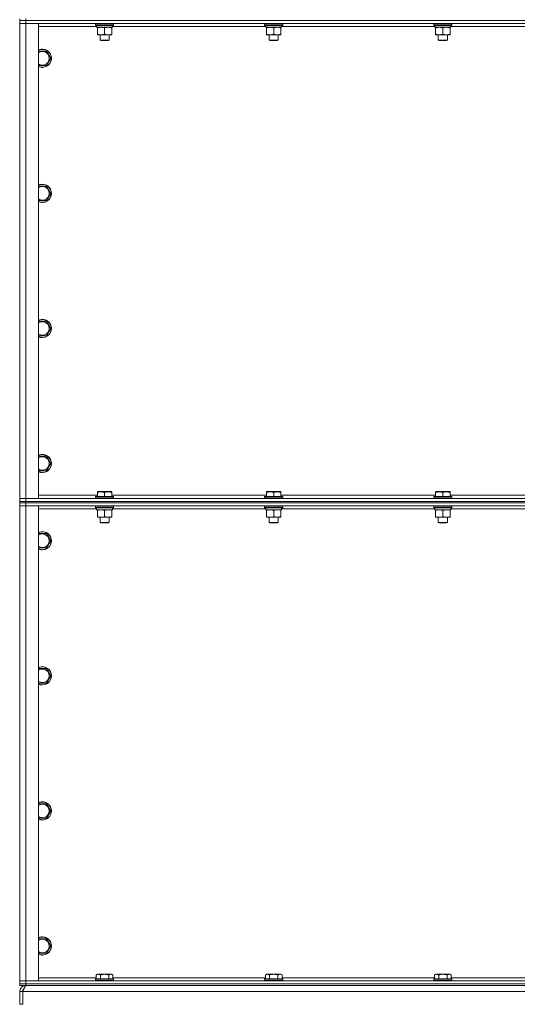
# Model space of a CAD drawing. Units: millimetres. Extents: x 0 to 21846, y -7 to 14850.
# Drawn here: x 16522 to 17178, y 9957 to 11257 of the extents above; entities that cross this region are included whole.
import ezdxf

# ---------------------------------------------------------------- set-up
doc = ezdxf.new("R2010")
doc.units = ezdxf.units.MM
doc.linetypes.add('K5LT_THIN', pattern=[0])
doc.layers.add('R', color=1, linetype='Continuous', true_color=0xff0000)
doc.layers.add('WELDING', color=7, linetype='Continuous', true_color=0xffffff)

msp = doc.modelspace()

# ---------------------------------------------------------------- linework, layer by layer
at = {"layer": 'R', "color": 7, "linetype": 'K5LT_THIN', "lineweight": 18}
for p, q in [((16521.6, 11258.3), (16521.6, 11256.3)), ((16529.6, 11258.3), (16529.6, 11256.3)), ((16529.6, 11256.3), (16521.6, 11256.3)), ((16521.6, 11256.3), (16529.6, 11256.3)), ((16521.6, 11256.3), (16521.6, 11252.3)), ((16521.6, 10625.3), (16521.6, 11252.3)), ((16521.6, 11252.3), (16529.6, 11252.3)), ((16529.6, 11252.3), (16521.6, 11252.3)), ((17853.6, 11256.3), (16529.6, 11256.3)), ((17853.6, 11256.3), (16529.6, 11256.3)), ((16529.6, 11256.3), (16529.6, 11252.3)), ((16529.6, 11252.3), (16529.6, 10625.3)), ((16529.6, 11252.3), (16546.6, 11252.3)), ((17853.6, 11252.3), (16529.6, 11252.3)), ((16546.6, 11252.3), (16546.6, 10625.3)), ((16623.1, 11248.3), (16546.6, 11248.3)), ((16621.6, 11252), (16621.8, 11252.3)), ((16621.6, 11252), (16621.6, 11250.1)), ((16645.6, 11252), (16621.6, 11252)), ((16645.6, 11250.1), (16621.6, 11250.1)), ((16621.6, 11250.1), (16621.8, 11249.8)), ((16645.5, 11249.8), (16621.8, 11249.8)), ((16623.1, 11249.8), (16623.1, 11247.3)), ((16644.1, 11247.3), (16623.1, 11247.3)), ((16624.1, 11246.4), (16624.1, 11247.3)), ((16624.1, 11246.4), (16624.1, 11238.1)), ((16633.6, 11246.4), (16633.6, 11238.1)), ((16643.1, 11247.3), (16643.1, 11246.4)), ((16643.1, 11246.4), (16643.1, 11238.1)), ((16644, 11248.7), (16644.1, 11249.8)), ((16846.3, 11248.3), (16644, 11248.3)), ((16645.6, 11252), (16645.5, 11252.3)), ((16645.6, 11250.1), (16645.5, 11249.8)), ((16645.6, 11252), (16645.6, 11250.1)), ((16844.8, 11252), (16845, 11252.3)), ((16844.8, 11252), (16844.8, 11250.1)), ((16868.8, 11252), (16844.8, 11252)), ((16868.8, 11250.1), (16844.8, 11250.1)), ((16844.8, 11250.1), (16845, 11249.8)), ((16868.7, 11249.8), (16845, 11249.8)), ((16846.3, 11249.8), (16846.3, 11247.3)), ((16867.3, 11247.3), (16846.3, 11247.3)), ((16847.3, 11246.4), (16847.3, 11247.3)), ((16847.3, 11246.4), (16847.3, 11238.1)), ((16856.8, 11246.4), (16856.8, 11238.1)), ((16866.3, 11247.3), (16866.3, 11246.4)), ((16866.3, 11246.4), (16866.3, 11238.1)), ((16867.2, 11248.7), (16867.3, 11249.8)), ((17069.5, 11248.3), (16867.2, 11248.3)), ((16868.8, 11252), (16868.7, 11252.3)), ((16868.8, 11250.1), (16868.7, 11249.8)), ((16868.8, 11252), (16868.8, 11250.1)), ((17068, 11252), (17068.2, 11252.3)), ((17068, 11252), (17068, 11250.1)), ((17092, 11252), (17068, 11252)), ((17092, 11250.1), (17068, 11250.1)), ((17068, 11250.1), (17068.2, 11249.8)), ((17091.9, 11249.8), (17068.2, 11249.8)), ((17069.5, 11249.8), (17069.5, 11247.3)), ((17090.5, 11247.3), (17069.5, 11247.3)), ((17070.5, 11246.4), (17070.5, 11247.3)), ((17070.5, 11246.4), (17070.5, 11238.1)), ((17080, 11246.4), (17080, 11238.1)), ((17089.5, 11247.3), (17089.5, 11246.4)), ((17089.5, 11246.4), (17089.5, 11238.1)), ((17090.4, 11248.7), (17090.5, 11249.8)), ((17292.7, 11248.3), (17090.4, 11248.3)), ((17092, 11252), (17091.9, 11252.3)), ((17092, 11250.1), (17091.9, 11249.8)), ((17092, 11252), (17092, 11250.1)), ((16624.1, 11237.3), (16624.1, 11238.1)), ((16638.4, 11237.3), (16624.1, 11237.3)), ((16627.6, 11237.3), (16627.6, 11230.4)), ((16643.1, 11237.3), (16638.4, 11237.3)), ((16639.6, 11237.3), (16639.6, 11230.4)), ((16643.1, 11238.1), (16643.1, 11237.3)), ((16847.3, 11237.3), (16847.3, 11238.1)), ((16861.6, 11237.3), (16847.3, 11237.3)), ((16850.8, 11237.3), (16850.8, 11230.4)), ((16866.3, 11237.3), (16861.6, 11237.3)), ((16862.8, 11237.3), (16862.8, 11230.4)), ((16866.3, 11238.1), (16866.3, 11237.3)), ((17070.5, 11237.3), (17070.5, 11238.1)), ((17084.8, 11237.3), (17070.5, 11237.3)), ((17074, 11237.3), (17074, 11230.4)), ((17089.5, 11237.3), (17084.8, 11237.3)), ((17086, 11237.3), (17086, 11230.4)), ((17089.5, 11238.1), (17089.5, 11237.3)), ((16639.6, 11230.4), (16627.6, 11230.4)), ((16627.6, 11230.4), (16628.6, 11229.8)), ((16638.6, 11229.8), (16628.6, 11229.8)), ((16639.6, 11230.4), (16638.6, 11229.8)), ((16862.8, 11230.4), (16850.8, 11230.4)), ((16850.8, 11230.4), (16851.8, 11229.8)), ((16861.8, 11229.8), (16851.8, 11229.8)), ((16862.8, 11230.4), (16861.8, 11229.8)), ((17086, 11230.4), (17074, 11230.4)), ((17074, 11230.4), (17075, 11229.8)), ((17085, 11229.8), (17075, 11229.8)), ((17086, 11230.4), (17085, 11229.8)), ((16546.6, 11215.8), (16557.1, 11215.8)), ((16557.1, 11215.8), (16562.6, 11206.3)), ((16562.6, 11206.3), (16557.1, 11196.8)), ((16551.6, 11196.8), (16546.6, 11196.8)), ((16557.1, 11196.8), (16551.6, 11196.8)), ((16546.6, 11037.5), (16557.1, 11037.5)), ((16557.1, 11037.5), (16562.6, 11028)), ((16562.6, 11028), (16557.1, 11018.5)), ((16551.6, 11018.5), (16546.6, 11018.5)), ((16557.1, 11018.5), (16551.6, 11018.5)), ((16546.6, 10859.1), (16557.1, 10859.1)), ((16557.1, 10859.1), (16562.6, 10849.6)), ((16562.6, 10849.6), (16557.1, 10840.1)), ((16551.6, 10840.1), (16546.6, 10840.1)), ((16557.1, 10840.1), (16551.6, 10840.1)), ((16546.6, 10680.8), (16557.1, 10680.8)), ((16557.1, 10680.8), (16562.6, 10671.3)), ((16551.6, 10661.8), (16546.6, 10661.8)), ((16557.1, 10661.8), (16551.6, 10661.8)), ((16562.6, 10671.3), (16557.1, 10661.8)), ((16624.1, 10634), (16624.7, 10634.3)), ((16642.6, 10634.3), (16624.7, 10634.3)), ((16643.1, 10634), (16642.6, 10634.3)), ((16847.3, 10634), (16847.9, 10634.3)), ((16865.8, 10634.3), (16847.9, 10634.3)), ((16866.3, 10634), (16865.8, 10634.3)), ((17070.5, 10634), (17071.1, 10634.3)), ((17089, 10634.3), (17071.1, 10634.3)), ((17089.5, 10634), (17089, 10634.3)), ((16529.6, 10625.3), (16521.6, 10625.3)), ((16521.6, 10625.3), (16529.6, 10625.3)), ((16521.6, 10621.3), (16521.6, 10625.3)), ((16521.6, 10621.3), (16521.6, 10619.3)), ((16521.6, 10621.3), (16529.6, 10621.3)), ((16529.6, 10621.3), (16521.6, 10621.3)), ((16546.6, 10625.3), (16529.6, 10625.3)), ((16529.6, 10625.3), (17853.6, 10625.3)), ((16529.6, 10621.3), (16529.6, 10625.3)), ((17853.6, 10621.3), (16529.6, 10621.3)), ((16529.6, 10621.3), (16529.6, 10619.3)), ((16529.6, 10621.3), (17853.6, 10621.3)), ((16546.6, 10629.3), (16624.1, 10629.3)), ((16621.6, 10627.5), (16621.8, 10627.8)), ((16621.6, 10627.5), (16621.6, 10625.6)), ((16645.6, 10627.5), (16621.6, 10627.5)), ((16645.6, 10625.6), (16621.6, 10625.6)), ((16621.6, 10625.6), (16621.8, 10625.3)), ((16645.5, 10627.8), (16621.8, 10627.8)), ((16624.1, 10633.1), (16624.1, 10634)), ((16624.1, 10633.1), (16624.1, 10627.8)), ((16633.6, 10633.1), (16633.6, 10627.8)), ((16643.1, 10634), (16643.1, 10633.1)), ((16643.1, 10633.1), (16643.1, 10627.8)), ((16643.1, 10629.3), (16847.3, 10629.3)), ((16645.6, 10627.5), (16645.5, 10627.8)), ((16645.6, 10625.6), (16645.5, 10625.3)), ((16645.6, 10627.5), (16645.6, 10625.6)), ((16844.8, 10627.5), (16845, 10627.8)), ((16844.8, 10627.5), (16844.8, 10625.6)), ((16868.8, 10627.5), (16844.8, 10627.5)), ((16868.8, 10625.6), (16844.8, 10625.6)), ((16844.8, 10625.6), (16845, 10625.3)), ((16868.7, 10627.8), (16845, 10627.8)), ((16847.3, 10633.1), (16847.3, 10634)), ((16847.3, 10633.1), (16847.3, 10627.8)), ((16856.8, 10633.1), (16856.8, 10627.8)), ((16866.3, 10634), (16866.3, 10633.1)), ((16866.3, 10633.1), (16866.3, 10627.8)), ((16866.3, 10629.3), (17070.5, 10629.3)), ((16868.8, 10627.5), (16868.7, 10627.8)), ((16868.8, 10625.6), (16868.7, 10625.3)), ((16868.8, 10627.5), (16868.8, 10625.6)), ((17068, 10627.5), (17068.2, 10627.8)), ((17068, 10627.5), (17068, 10625.6)), ((17092, 10627.5), (17068, 10627.5)), ((17092, 10625.6), (17068, 10625.6)), ((17068, 10625.6), (17068.2, 10625.3)), ((17091.9, 10627.8), (17068.2, 10627.8)), ((17070.5, 10633.1), (17070.5, 10634)), ((17070.5, 10633.1), (17070.5, 10627.8)), ((17080, 10633.1), (17080, 10627.8)), ((17089.5, 10634), (17089.5, 10633.1)), ((17089.5, 10633.1), (17089.5, 10627.8)), ((17089.5, 10629.3), (17293.7, 10629.3)), ((17092, 10627.5), (17091.9, 10627.8)), ((17092, 10625.6), (17091.9, 10625.3)), ((17092, 10627.5), (17092, 10625.6)), ((16521.6, 10619.3), (16529.6, 10619.3)), ((16529.6, 10619.3), (16521.6, 10619.3)), ((16521.6, 10619.3), (16521.6, 10615.3)), ((16521.6, 10615.3), (16529.6, 10615.3)), ((16529.6, 10615.3), (16521.6, 10615.3)), ((16521.6, 9988.3), (16521.6, 10615.3)), ((17853.6, 10619.3), (16529.6, 10619.3)), ((16529.6, 10619.3), (16529.6, 10615.3)), ((17853.6, 10619.3), (16529.6, 10619.3)), ((16529.6, 10615.3), (16546.6, 10615.3)), ((17853.6, 10615.3), (16529.6, 10615.3)), ((16529.6, 10615.3), (16529.6, 9988.3)), ((16546.6, 10615.3), (16546.6, 9988.3)), ((16623.1, 10611.3), (16546.6, 10611.3)), ((16621.6, 10615), (16621.8, 10615.3)), ((16621.6, 10615), (16621.6, 10613.1)), ((16645.6, 10615), (16621.6, 10615)), ((16645.6, 10613.1), (16621.6, 10613.1)), ((16621.6, 10613.1), (16621.8, 10612.8)), ((16645.5, 10612.8), (16621.8, 10612.8)), ((16623.1, 10612.8), (16623.1, 10610.3)), ((16644.1, 10610.3), (16623.1, 10610.3)), ((16624.1, 10609.4), (16624.1, 10610.3)), ((16624.1, 10609.4), (16624.1, 10601.1)), ((16633.6, 10609.4), (16633.6, 10601.1)), ((16643.1, 10610.3), (16643.1, 10609.4)), ((16643.1, 10609.4), (16643.1, 10601.1)), ((16644, 10611.7), (16644.1, 10612.8)), ((16846.3, 10611.3), (16644, 10611.3)), ((16645.6, 10615), (16645.5, 10615.3)), ((16645.6, 10613.1), (16645.5, 10612.8)), ((16645.6, 10615), (16645.6, 10613.1)), ((16844.8, 10615), (16845, 10615.3)), ((16844.8, 10615), (16844.8, 10613.1)), ((16868.8, 10615), (16844.8, 10615)), ((16868.8, 10613.1), (16844.8, 10613.1)), ((16844.8, 10613.1), (16845, 10612.8)), ((16868.7, 10612.8), (16845, 10612.8)), ((16846.3, 10612.8), (16846.3, 10610.3)), ((16867.3, 10610.3), (16846.3, 10610.3)), ((16847.3, 10609.4), (16847.3, 10610.3)), ((16847.3, 10609.4), (16847.3, 10601.1)), ((16856.8, 10609.4), (16856.8, 10601.1)), ((16866.3, 10610.3), (16866.3, 10609.4)), ((16866.3, 10609.4), (16866.3, 10601.1)), ((16867.2, 10611.7), (16867.3, 10612.8)), ((17069.5, 10611.3), (16867.2, 10611.3)), ((16868.8, 10615), (16868.7, 10615.3)), ((16868.8, 10613.1), (16868.7, 10612.8)), ((16868.8, 10615), (16868.8, 10613.1)), ((17068, 10615), (17068.2, 10615.3)), ((17068, 10615), (17068, 10613.1)), ((17092, 10615), (17068, 10615)), ((17092, 10613.1), (17068, 10613.1)), ((17068, 10613.1), (17068.2, 10612.8)), ((17091.9, 10612.8), (17068.2, 10612.8)), ((17069.5, 10612.8), (17069.5, 10610.3)), ((17090.5, 10610.3), (17069.5, 10610.3)), ((17070.5, 10609.4), (17070.5, 10610.3)), ((17070.5, 10609.4), (17070.5, 10601.1)), ((17080, 10609.4), (17080, 10601.1)), ((17089.5, 10610.3), (17089.5, 10609.4)), ((17089.5, 10609.4), (17089.5, 10601.1)), ((17090.4, 10611.7), (17090.5, 10612.8)), ((17292.7, 10611.3), (17090.4, 10611.3)), ((17092, 10615), (17091.9, 10615.3)), ((17092, 10613.1), (17091.9, 10612.8)), ((17092, 10615), (17092, 10613.1)), ((16624.1, 10600.3), (16624.1, 10601.1)), ((16638.4, 10600.3), (16624.1, 10600.3)), ((16627.6, 10600.3), (16627.6, 10593.4)), ((16643.1, 10600.3), (16638.4, 10600.3)), ((16639.6, 10600.3), (16639.6, 10593.4)), ((16643.1, 10601.1), (16643.1, 10600.3)), ((16847.3, 10600.3), (16847.3, 10601.1)), ((16861.6, 10600.3), (16847.3, 10600.3)), ((16850.8, 10600.3), (16850.8, 10593.4)), ((16866.3, 10600.3), (16861.6, 10600.3)), ((16862.8, 10600.3), (16862.8, 10593.4)), ((16866.3, 10601.1), (16866.3, 10600.3)), ((17070.5, 10600.3), (17070.5, 10601.1)), ((17084.8, 10600.3), (17070.5, 10600.3)), ((17074, 10600.3), (17074, 10593.4)), ((17089.5, 10600.3), (17084.8, 10600.3)), ((17086, 10600.3), (17086, 10593.4)), ((17089.5, 10601.1), (17089.5, 10600.3)), ((16639.6, 10593.4), (16627.6, 10593.4)), ((16627.6, 10593.4), (16628.6, 10592.8)), ((16638.6, 10592.8), (16628.6, 10592.8)), ((16639.6, 10593.4), (16638.6, 10592.8)), ((16862.8, 10593.4), (16850.8, 10593.4)), ((16850.8, 10593.4), (16851.8, 10592.8)), ((16861.8, 10592.8), (16851.8, 10592.8)), ((16862.8, 10593.4), (16861.8, 10592.8)), ((17086, 10593.4), (17074, 10593.4)), ((17074, 10593.4), (17075, 10592.8)), ((17085, 10592.8), (17075, 10592.8)), ((17086, 10593.4), (17085, 10592.8)), ((16546.6, 10578.8), (16557.1, 10578.8)), ((16557.1, 10578.8), (16562.6, 10569.3)), ((16562.6, 10569.3), (16557.1, 10559.8)), ((16551.6, 10559.8), (16546.6, 10559.8)), ((16557.1, 10559.8), (16551.6, 10559.8)), ((16546.6, 10400.5), (16557.1, 10400.5)), ((16557.1, 10400.5), (16562.6, 10391)), ((16562.6, 10391), (16557.1, 10381.5)), ((16551.6, 10381.5), (16546.6, 10381.5)), ((16557.1, 10381.5), (16551.6, 10381.5)), ((16546.6, 10222.1), (16557.1, 10222.1)), ((16557.1, 10222.1), (16562.6, 10212.6)), ((16562.6, 10212.6), (16557.1, 10203.1)), ((16551.6, 10203.1), (16546.6, 10203.1)), ((16557.1, 10203.1), (16551.6, 10203.1)), ((16546.6, 10043.8), (16557.1, 10043.8)), ((16557.1, 10043.8), (16562.6, 10034.3)), ((16551.6, 10024.8), (16546.6, 10024.8)), ((16557.1, 10024.8), (16551.6, 10024.8)), ((16562.6, 10034.3), (16557.1, 10024.8)), ((16622.7, 9996.1), (16624.7, 9997.3)), ((16633.6, 9997.3), (16624.7, 9997.3)), ((16642.6, 9997.3), (16633.6, 9997.3)), ((16644.6, 9996.1), (16642.6, 9997.3)), ((16845.9, 9996.1), (16847.9, 9997.3)), ((16856.8, 9997.3), (16847.9, 9997.3)), ((16865.8, 9997.3), (16856.8, 9997.3)), ((16867.8, 9996.1), (16865.8, 9997.3)), ((17069.1, 9996.1), (17071.1, 9997.3)), ((17080, 9997.3), (17071.1, 9997.3)), ((17089, 9997.3), (17080, 9997.3)), ((17091, 9996.1), (17089, 9997.3)), ((16529.6, 9988.3), (16521.6, 9988.3)), ((16521.6, 9988.3), (16529.6, 9988.3)), ((16521.6, 9984.3), (16521.6, 9988.3)), ((16521.6, 9984.3), (16521.6, 9982.3)), ((16521.6, 9984.3), (16529.6, 9984.3)), ((16529.6, 9984.3), (16521.6, 9984.3)), ((16546.6, 9988.3), (16529.6, 9988.3)), ((16529.6, 9988.3), (17853.6, 9988.3)), ((16529.6, 9984.3), (16529.6, 9988.3)), ((17853.6, 9984.3), (16529.6, 9984.3)), ((16529.6, 9984.3), (17853.6, 9984.3)), ((16529.6, 9984.3), (16529.6, 9982.3)), ((16546.6, 9992.3), (16622.7, 9992.3)), ((16621.6, 9990.5), (16621.8, 9990.8)), ((16621.6, 9990.5), (16621.6, 9988.6)), ((16633.6, 9990.5), (16621.6, 9990.5)), ((16621.6, 9988.6), (16621.8, 9988.3)), ((16633.6, 9988.6), (16621.6, 9988.6)), ((16633.6, 9990.8), (16621.8, 9990.8)), ((16622.7, 9996.1), (16622.7, 9990.8)), ((16628.1, 9996.1), (16628.1, 9990.8)), ((16645.5, 9990.8), (16633.6, 9990.8)), ((16645.6, 9990.5), (16633.6, 9990.5)), ((16645.6, 9988.6), (16633.6, 9988.6)), ((16639.1, 9996.1), (16639.1, 9990.8)), ((16644.6, 9996.1), (16644.6, 9990.8)), ((16644.6, 9992.3), (16845.9, 9992.3)), ((16645.6, 9990.5), (16645.5, 9990.8)), ((16645.6, 9988.6), (16645.5, 9988.3)), ((16645.6, 9990.5), (16645.6, 9988.6)), ((16844.8, 9990.5), (16845, 9990.8)), ((16844.8, 9990.5), (16844.8, 9988.6)), ((16856.8, 9990.5), (16844.8, 9990.5)), ((16844.8, 9988.6), (16845, 9988.3)), ((16856.8, 9988.6), (16844.8, 9988.6)), ((16856.8, 9990.8), (16845, 9990.8)), ((16845.9, 9996.1), (16845.9, 9990.8)), ((16851.3, 9996.1), (16851.3, 9990.8)), ((16868.7, 9990.8), (16856.8, 9990.8)), ((16868.8, 9990.5), (16856.8, 9990.5)), ((16868.8, 9988.6), (16856.8, 9988.6)), ((16862.3, 9996.1), (16862.3, 9990.8)), ((16867.8, 9996.1), (16867.8, 9990.8)), ((16867.8, 9992.3), (17069.1, 9992.3)), ((16868.8, 9990.5), (16868.7, 9990.8)), ((16868.8, 9988.6), (16868.7, 9988.3)), ((16868.8, 9990.5), (16868.8, 9988.6)), ((17068, 9990.5), (17068.2, 9990.8)), ((17068, 9990.5), (17068, 9988.6)), ((17080, 9990.5), (17068, 9990.5)), ((17068, 9988.6), (17068.2, 9988.3)), ((17080, 9988.6), (17068, 9988.6)), ((17080, 9990.8), (17068.2, 9990.8)), ((17069.1, 9996.1), (17069.1, 9990.8)), ((17074.5, 9996.1), (17074.5, 9990.8)), ((17091.9, 9990.8), (17080, 9990.8)), ((17092, 9990.5), (17080, 9990.5)), ((17092, 9988.6), (17080, 9988.6)), ((17085.5, 9996.1), (17085.5, 9990.8)), ((17091, 9996.1), (17091, 9990.8)), ((17091, 9992.3), (17292.3, 9992.3)), ((17092, 9990.5), (17091.9, 9990.8)), ((17092, 9988.6), (17091.9, 9988.3)), ((17092, 9990.5), (17092, 9988.6)), ((16529.6, 9982.3), (16521.6, 9982.3)), ((16521.6, 9957.3), (16521.6, 9974.3)), ((16521.6, 9974.3), (16525.6, 9974.3)), ((16525.6, 9957.3), (16525.6, 9974.3)), ((17857.6, 9974.3), (16525.7, 9974.3)), ((16525.7, 9957.3), (16525.7, 9974.3)), ((17853.6, 9982.3), (16529.6, 9982.3)), ((16529.6, 9981.6), (16529.6, 9982.3)), ((16521.6, 9957.3), (16525.6, 9957.3))]:
    msp.add_line(p, q, dxfattribs=at)
for centre, radius, start, end in [((16551.6, 11206.3), 12, 270, 114.6243), ((16551.6, 11206.3), 11.8, 270, 115.0095), ((16551.6, 11206.3), 8.97, 270, 123.8664), ((16551.6, 11206.3), 8.97, 236.1336, 270), ((16551.6, 11206.3), 11.8, 244.9905, 270), ((16551.6, 11206.3), 12, 245.3757, 270), ((16551.6, 11028), 12, 270, 114.6243), ((16551.6, 11028), 11.8, 270, 115.0095), ((16551.6, 11028), 8.97, 270, 123.8664), ((16551.6, 11028), 8.97, 236.1336, 270), ((16551.6, 11028), 11.8, 244.9905, 270), ((16551.6, 11028), 12, 245.3757, 270), ((16551.6, 10849.6), 12, 270, 114.6243), ((16551.6, 10849.6), 11.8, 270, 115.0095), ((16551.6, 10849.6), 8.97, 270, 123.8664), ((16551.6, 10849.6), 8.97, 236.1336, 270), ((16551.6, 10849.6), 11.8, 244.9905, 270), ((16551.6, 10849.6), 12, 245.3757, 270), ((16551.6, 10671.3), 12, 270, 114.6243), ((16551.6, 10671.3), 11.8, 270, 115.0095), ((16551.6, 10671.3), 8.97, 270, 123.8664), ((16551.6, 10671.3), 8.97, 236.1336, 270), ((16551.6, 10671.3), 11.8, 244.9905, 270), ((16551.6, 10671.3), 12, 245.3757, 270), ((16551.6, 10569.3), 12, 270, 114.6243), ((16551.6, 10569.3), 11.8, 270, 115.0095), ((16551.6, 10569.3), 8.97, 270, 123.8664), ((16551.6, 10569.3), 8.97, 236.1336, 270), ((16551.6, 10569.3), 11.8, 244.9905, 270), ((16551.6, 10569.3), 12, 245.3757, 270), ((16551.6, 10391), 12, 270, 114.6243), ((16551.6, 10391), 11.8, 270, 115.0095), ((16551.6, 10391), 8.97, 270, 123.8664), ((16551.6, 10391), 8.97, 236.1336, 270), ((16551.6, 10391), 11.8, 244.9905, 270), ((16551.6, 10391), 12, 245.3757, 270), ((16551.6, 10212.6), 12, 270, 114.6243), ((16551.6, 10212.6), 11.8, 270, 115.0095), ((16551.6, 10212.6), 8.97, 270, 123.8664), ((16551.6, 10212.6), 8.97, 236.1336, 270), ((16551.6, 10212.6), 11.8, 244.9905, 270), ((16551.6, 10212.6), 12, 245.3757, 270), ((16551.6, 10034.3), 12, 270, 114.6243), ((16551.6, 10034.3), 11.8, 270, 115.0095), ((16551.6, 10034.3), 8.97, 270, 123.8664), ((16551.6, 10034.3), 8.97, 236.1336, 270), ((16551.6, 10034.3), 11.8, 244.9905, 270), ((16551.6, 10034.3), 12, 245.3757, 270), ((16529.6, 9974.3), 8, 90, 180), ((16529.6, 9974.3), 4, 131.818, 180)]:
    msp.add_arc(centre, radius, start, end, dxfattribs=at)
for centre in [(16633.6, 11245.1), (16856.8, 11245.1), (17080, 11245.1), (16633.6, 10608.1), (16856.8, 10608.1), (17080, 10608.1)]:
    msp.add_ellipse(centre, major_axis=(0, -22.5), ratio=0.466308, start_param=1.667355, end_param=1.779747, dxfattribs=at)
at = {"layer": 'WELDING', "color": 7, "linetype": 'K5LT_THIN', "lineweight": 18}
for points, knots in [([(16628.9, 11247.3), (16628.7, 11247.3), (16628.2, 11247.3), (16627.6, 11247.2), (16627, 11247.1), (16626.2, 11247), (16625.2, 11246.8), (16624.5, 11246.6), (16624.1, 11246.4)], [0, 0, 0, 0, 1.192024, 2.404251, 3.60809, 4.765234, 6.955738, 9, 9, 9, 9]), ([(16633.6, 11246.4), (16633.1, 11246.6), (16632.4, 11246.8), (16631.4, 11247), (16630.7, 11247.2), (16630.1, 11247.2), (16629.5, 11247.3), (16629.1, 11247.3), (16628.9, 11247.3)], [0, 0, 0, 0, 2.905563, 4.375924, 5.511195, 6.679161, 7.850161, 9, 9, 9, 9]), ([(16638.4, 11247.3), (16638.1, 11247.3), (16637.5, 11247.3), (16636.7, 11247.2), (16635.8, 11247), (16634.7, 11246.8), (16634, 11246.6), (16633.6, 11246.4)], [0, 0, 0, 0, 1.597458, 2.676777, 4.235764, 6.182879, 8, 8, 8, 8]), ([(16643.1, 11246.4), (16642.6, 11246.6), (16641.7, 11246.9), (16640.6, 11247.1), (16639.9, 11247.2), (16639.1, 11247.3), (16638.7, 11247.3), (16638.4, 11247.3)], [0, 0, 0, 0, 3.005828, 4.318193, 5.5895, 6.632109, 8, 8, 8, 8]), ([(16852.1, 11247.3), (16851.9, 11247.3), (16851.4, 11247.3), (16850.8, 11247.2), (16850.2, 11247.1), (16849.4, 11247), (16848.4, 11246.8), (16847.7, 11246.6), (16847.3, 11246.4)], [0, 0, 0, 0, 1.192024, 2.404251, 3.60809, 4.765234, 6.955738, 9, 9, 9, 9]), ([(16856.8, 11246.4), (16856.3, 11246.6), (16855.6, 11246.8), (16854.6, 11247), (16853.9, 11247.2), (16853.3, 11247.2), (16852.7, 11247.3), (16852.3, 11247.3), (16852.1, 11247.3)], [0, 0, 0, 0, 2.905563, 4.375924, 5.511195, 6.679161, 7.850161, 9, 9, 9, 9]), ([(16861.6, 11247.3), (16861.3, 11247.3), (16860.7, 11247.3), (16859.9, 11247.2), (16859, 11247), (16857.9, 11246.8), (16857.2, 11246.6), (16856.8, 11246.4)], [0, 0, 0, 0, 1.597458, 2.676777, 4.235764, 6.182879, 8, 8, 8, 8]), ([(16866.3, 11246.4), (16865.8, 11246.6), (16864.9, 11246.9), (16863.8, 11247.1), (16863.1, 11247.2), (16862.3, 11247.3), (16861.9, 11247.3), (16861.6, 11247.3)], [0, 0, 0, 0, 3.005828, 4.318193, 5.5895, 6.632109, 8, 8, 8, 8]), ([(17075.3, 11247.3), (17075.1, 11247.3), (17074.6, 11247.3), (17074, 11247.2), (17073.4, 11247.1), (17072.6, 11247), (17071.6, 11246.8), (17070.9, 11246.6), (17070.5, 11246.4)], [0, 0, 0, 0, 1.192024, 2.404251, 3.60809, 4.765234, 6.955738, 9, 9, 9, 9]), ([(17080, 11246.4), (17079.5, 11246.6), (17078.8, 11246.8), (17077.8, 11247), (17077.1, 11247.2), (17076.5, 11247.2), (17075.9, 11247.3), (17075.5, 11247.3), (17075.3, 11247.3)], [0, 0, 0, 0, 2.905563, 4.375924, 5.511195, 6.679161, 7.850161, 9, 9, 9, 9]), ([(17084.8, 11247.3), (17084.5, 11247.3), (17083.9, 11247.3), (17083.1, 11247.2), (17082.2, 11247), (17081.1, 11246.8), (17080.4, 11246.6), (17080, 11246.4)], [0, 0, 0, 0, 1.597458, 2.676777, 4.235764, 6.182879, 8, 8, 8, 8]), ([(17089.5, 11246.4), (17089, 11246.6), (17088.1, 11246.9), (17087, 11247.1), (17086.3, 11247.2), (17085.5, 11247.3), (17085.1, 11247.3), (17084.8, 11247.3)], [0, 0, 0, 0, 3.005828, 4.318193, 5.5895, 6.632109, 8, 8, 8, 8]), ([(16624.1, 11238.1), (16624.7, 11237.9), (16625.5, 11237.7), (16626.5, 11237.5), (16627.1, 11237.4), (16627.6, 11237.3), (16628.2, 11237.3), (16628.8, 11237.3), (16629.4, 11237.3), (16629.9, 11237.3), (16630.4, 11237.4), (16631, 11237.5), (16632.2, 11237.7), (16633.1, 11237.9), (16633.6, 11238.1)], [0, 0, 0, 0, 2.72415, 3.912285, 4.716446, 5.530362, 6.353984, 7.500189, 8.40607, 9.211142, 9.605533, 10.761675, 12.184093, 15, 15, 15, 15]), ([(16633.6, 11238.1), (16634.1, 11238), (16634.8, 11237.8), (16635.8, 11237.5), (16636.6, 11237.4), (16637.4, 11237.3), (16638, 11237.3), (16638.3, 11237.3), (16638.4, 11237.3)], [0, 0, 0, 0, 2.494996, 4.309231, 5.73815, 7.133977, 8.472011, 9, 9, 9, 9]), ([(16638.4, 11237.3), (16638.7, 11237.3), (16639.3, 11237.3), (16640.1, 11237.4), (16640.9, 11237.5), (16641.9, 11237.8), (16642.7, 11238), (16643.1, 11238.1)], [0, 0, 0, 0, 1.523216, 3.057663, 3.814901, 5.878539, 8, 8, 8, 8]), ([(16847.3, 11238.1), (16847.9, 11237.9), (16848.7, 11237.7), (16849.7, 11237.5), (16850.3, 11237.4), (16850.8, 11237.3), (16851.4, 11237.3), (16852, 11237.3), (16852.6, 11237.3), (16853.1, 11237.3), (16853.6, 11237.4), (16854.2, 11237.5), (16855.4, 11237.7), (16856.3, 11237.9), (16856.8, 11238.1)], [0, 0, 0, 0, 2.72415, 3.912285, 4.716446, 5.530362, 6.353984, 7.500189, 8.40607, 9.211142, 9.605533, 10.761675, 12.184093, 15, 15, 15, 15]), ([(16856.8, 11238.1), (16857.3, 11238), (16858, 11237.8), (16859, 11237.5), (16859.8, 11237.4), (16860.6, 11237.3), (16861.2, 11237.3), (16861.5, 11237.3), (16861.6, 11237.3)], [0, 0, 0, 0, 2.494996, 4.309231, 5.73815, 7.133977, 8.472011, 9, 9, 9, 9]), ([(16861.6, 11237.3), (16861.9, 11237.3), (16862.5, 11237.3), (16863.3, 11237.4), (16864.1, 11237.5), (16865.1, 11237.8), (16865.9, 11238), (16866.3, 11238.1)], [0, 0, 0, 0, 1.523216, 3.057663, 3.814901, 5.878539, 8, 8, 8, 8]), ([(17070.5, 11238.1), (17071.1, 11237.9), (17071.9, 11237.7), (17072.9, 11237.5), (17073.5, 11237.4), (17074, 11237.3), (17074.6, 11237.3), (17075.2, 11237.3), (17075.8, 11237.3), (17076.3, 11237.3), (17076.8, 11237.4), (17077.4, 11237.5), (17078.6, 11237.7), (17079.5, 11237.9), (17080, 11238.1)], [0, 0, 0, 0, 2.72415, 3.912285, 4.716446, 5.530362, 6.353984, 7.500189, 8.40607, 9.211142, 9.605533, 10.761675, 12.184093, 15, 15, 15, 15]), ([(17080, 11238.1), (17080.5, 11238), (17081.2, 11237.8), (17082.2, 11237.5), (17083, 11237.4), (17083.8, 11237.3), (17084.4, 11237.3), (17084.7, 11237.3), (17084.8, 11237.3)], [0, 0, 0, 0, 2.494996, 4.309231, 5.73815, 7.133977, 8.472011, 9, 9, 9, 9]), ([(17084.8, 11237.3), (17085.1, 11237.3), (17085.7, 11237.3), (17086.5, 11237.4), (17087.3, 11237.5), (17088.3, 11237.8), (17089.1, 11238), (17089.5, 11238.1)], [0, 0, 0, 0, 1.523216, 3.057663, 3.814901, 5.878539, 8, 8, 8, 8]), ([(16633.6, 10633.1), (16633.2, 10633.3), (16632.6, 10633.4), (16631.9, 10633.6), (16631.5, 10633.7), (16631.1, 10633.8), (16630.6, 10633.9), (16630.1, 10633.9), (16629.5, 10634), (16628.9, 10634), (16628.4, 10634), (16627.9, 10633.9), (16627.4, 10633.9), (16626.6, 10633.8), (16625.5, 10633.6), (16624.7, 10633.3), (16624.1, 10633.1)], [0, 0, 0, 0, 2.392038, 3.094773, 3.749673, 4.638938, 5.533553, 6.273967, 7.269403, 8.499731, 9.554906, 10.026159, 10.962726, 12.336972, 14.092661, 17, 17, 17, 17]), ([(16643.1, 10633.1), (16642.7, 10633.3), (16642.1, 10633.4), (16641.4, 10633.6), (16641, 10633.7), (16640.6, 10633.8), (16640.1, 10633.9), (16639.6, 10633.9), (16639, 10634), (16638.4, 10634), (16637.9, 10634), (16637.4, 10633.9), (16636.9, 10633.9), (16636.1, 10633.8), (16635, 10633.6), (16634.2, 10633.3), (16633.6, 10633.1)], [0, 0, 0, 0, 2.392038, 3.094773, 3.749673, 4.638938, 5.533553, 6.273967, 7.269403, 8.499731, 9.554906, 10.026159, 10.962726, 12.336972, 14.092661, 17, 17, 17, 17]), ([(16856.8, 10633.1), (16856.4, 10633.3), (16855.8, 10633.4), (16855.1, 10633.6), (16854.7, 10633.7), (16854.3, 10633.8), (16853.8, 10633.9), (16853.3, 10633.9), (16852.7, 10634), (16852.1, 10634), (16851.6, 10634), (16851.1, 10633.9), (16850.6, 10633.9), (16849.8, 10633.8), (16848.7, 10633.6), (16847.9, 10633.3), (16847.3, 10633.1)], [0, 0, 0, 0, 2.392038, 3.094773, 3.749673, 4.638938, 5.533553, 6.273967, 7.269403, 8.499731, 9.554906, 10.026159, 10.962726, 12.336972, 14.092661, 17, 17, 17, 17]), ([(16866.3, 10633.1), (16865.9, 10633.3), (16865.3, 10633.4), (16864.6, 10633.6), (16864.2, 10633.7), (16863.8, 10633.8), (16863.3, 10633.9), (16862.8, 10633.9), (16862.2, 10634), (16861.6, 10634), (16861.1, 10634), (16860.6, 10633.9), (16860.1, 10633.9), (16859.3, 10633.8), (16858.2, 10633.6), (16857.4, 10633.3), (16856.8, 10633.1)], [0, 0, 0, 0, 2.392038, 3.094773, 3.749673, 4.638938, 5.533553, 6.273967, 7.269403, 8.499731, 9.554906, 10.026159, 10.962726, 12.336972, 14.092661, 17, 17, 17, 17]), ([(17080, 10633.1), (17079.6, 10633.3), (17079, 10633.4), (17078.3, 10633.6), (17077.9, 10633.7), (17077.5, 10633.8), (17077, 10633.9), (17076.5, 10633.9), (17075.9, 10634), (17075.3, 10634), (17074.8, 10634), (17074.3, 10633.9), (17073.8, 10633.9), (17073, 10633.8), (17071.9, 10633.6), (17071.1, 10633.3), (17070.5, 10633.1)], [0, 0, 0, 0, 2.392038, 3.094773, 3.749673, 4.638938, 5.533553, 6.273967, 7.269403, 8.499731, 9.554906, 10.026159, 10.962726, 12.336972, 14.092661, 17, 17, 17, 17]), ([(17089.5, 10633.1), (17089.1, 10633.3), (17088.5, 10633.4), (17087.8, 10633.6), (17087.4, 10633.7), (17087, 10633.8), (17086.5, 10633.9), (17086, 10633.9), (17085.4, 10634), (17084.8, 10634), (17084.3, 10634), (17083.8, 10633.9), (17083.3, 10633.9), (17082.5, 10633.8), (17081.4, 10633.6), (17080.6, 10633.3), (17080, 10633.1)], [0, 0, 0, 0, 2.392038, 3.094773, 3.749673, 4.638938, 5.533553, 6.273967, 7.269403, 8.499731, 9.554906, 10.026159, 10.962726, 12.336972, 14.092661, 17, 17, 17, 17]), ([(16628.9, 10610.3), (16628.7, 10610.3), (16628.2, 10610.3), (16627.6, 10610.2), (16627, 10610.1), (16626.2, 10610), (16625.2, 10609.8), (16624.5, 10609.6), (16624.1, 10609.4)], [0, 0, 0, 0, 1.192024, 2.404251, 3.60809, 4.765234, 6.955738, 9, 9, 9, 9]), ([(16633.6, 10609.4), (16633.1, 10609.6), (16632.4, 10609.8), (16631.4, 10610), (16630.7, 10610.2), (16630.1, 10610.2), (16629.5, 10610.3), (16629.1, 10610.3), (16628.9, 10610.3)], [0, 0, 0, 0, 2.905563, 4.375924, 5.511195, 6.679161, 7.850161, 9, 9, 9, 9]), ([(16638.4, 10610.3), (16638.1, 10610.3), (16637.5, 10610.3), (16636.7, 10610.2), (16635.8, 10610), (16634.7, 10609.8), (16634, 10609.6), (16633.6, 10609.4)], [0, 0, 0, 0, 1.597458, 2.676777, 4.235764, 6.182879, 8, 8, 8, 8]), ([(16643.1, 10609.4), (16642.6, 10609.6), (16641.7, 10609.9), (16640.6, 10610.1), (16639.9, 10610.2), (16639.1, 10610.3), (16638.7, 10610.3), (16638.4, 10610.3)], [0, 0, 0, 0, 3.005828, 4.318193, 5.5895, 6.632109, 8, 8, 8, 8]), ([(16852.1, 10610.3), (16851.9, 10610.3), (16851.4, 10610.3), (16850.8, 10610.2), (16850.2, 10610.1), (16849.4, 10610), (16848.4, 10609.8), (16847.7, 10609.6), (16847.3, 10609.4)], [0, 0, 0, 0, 1.192024, 2.404251, 3.60809, 4.765234, 6.955738, 9, 9, 9, 9]), ([(16856.8, 10609.4), (16856.3, 10609.6), (16855.6, 10609.8), (16854.6, 10610), (16853.9, 10610.2), (16853.3, 10610.2), (16852.7, 10610.3), (16852.3, 10610.3), (16852.1, 10610.3)], [0, 0, 0, 0, 2.905563, 4.375924, 5.511195, 6.679161, 7.850161, 9, 9, 9, 9]), ([(16861.6, 10610.3), (16861.3, 10610.3), (16860.7, 10610.3), (16859.9, 10610.2), (16859, 10610), (16857.9, 10609.8), (16857.2, 10609.6), (16856.8, 10609.4)], [0, 0, 0, 0, 1.597458, 2.676777, 4.235764, 6.182879, 8, 8, 8, 8]), ([(16866.3, 10609.4), (16865.8, 10609.6), (16864.9, 10609.9), (16863.8, 10610.1), (16863.1, 10610.2), (16862.3, 10610.3), (16861.9, 10610.3), (16861.6, 10610.3)], [0, 0, 0, 0, 3.005828, 4.318193, 5.5895, 6.632109, 8, 8, 8, 8]), ([(17075.3, 10610.3), (17075.1, 10610.3), (17074.6, 10610.3), (17074, 10610.2), (17073.4, 10610.1), (17072.6, 10610), (17071.6, 10609.8), (17070.9, 10609.6), (17070.5, 10609.4)], [0, 0, 0, 0, 1.192024, 2.404251, 3.60809, 4.765234, 6.955738, 9, 9, 9, 9]), ([(17080, 10609.4), (17079.5, 10609.6), (17078.8, 10609.8), (17077.8, 10610), (17077.1, 10610.2), (17076.5, 10610.2), (17075.9, 10610.3), (17075.5, 10610.3), (17075.3, 10610.3)], [0, 0, 0, 0, 2.905563, 4.375924, 5.511195, 6.679161, 7.850161, 9, 9, 9, 9]), ([(17084.8, 10610.3), (17084.5, 10610.3), (17083.9, 10610.3), (17083.1, 10610.2), (17082.2, 10610), (17081.1, 10609.8), (17080.4, 10609.6), (17080, 10609.4)], [0, 0, 0, 0, 1.597458, 2.676777, 4.235764, 6.182879, 8, 8, 8, 8]), ([(17089.5, 10609.4), (17089, 10609.6), (17088.1, 10609.9), (17087, 10610.1), (17086.3, 10610.2), (17085.5, 10610.3), (17085.1, 10610.3), (17084.8, 10610.3)], [0, 0, 0, 0, 3.005828, 4.318193, 5.5895, 6.632109, 8, 8, 8, 8]), ([(16624.1, 10601.1), (16624.7, 10600.9), (16625.5, 10600.7), (16626.5, 10600.5), (16627.1, 10600.4), (16627.6, 10600.3), (16628.2, 10600.3), (16628.8, 10600.3), (16629.4, 10600.3), (16629.9, 10600.3), (16630.4, 10600.4), (16631, 10600.5), (16632.2, 10600.7), (16633.1, 10600.9), (16633.6, 10601.1)], [0, 0, 0, 0, 2.72415, 3.912285, 4.716446, 5.530362, 6.353984, 7.500189, 8.40607, 9.211142, 9.605533, 10.761675, 12.184093, 15, 15, 15, 15]), ([(16633.6, 10601.1), (16634.1, 10601), (16634.8, 10600.8), (16635.8, 10600.5), (16636.6, 10600.4), (16637.4, 10600.3), (16638, 10600.3), (16638.3, 10600.3), (16638.4, 10600.3)], [0, 0, 0, 0, 2.494996, 4.309231, 5.73815, 7.133977, 8.472011, 9, 9, 9, 9]), ([(16638.4, 10600.3), (16638.7, 10600.3), (16639.3, 10600.3), (16640.1, 10600.4), (16640.9, 10600.5), (16641.9, 10600.8), (16642.7, 10601), (16643.1, 10601.1)], [0, 0, 0, 0, 1.523216, 3.057663, 3.814901, 5.878539, 8, 8, 8, 8]), ([(16847.3, 10601.1), (16847.9, 10600.9), (16848.7, 10600.7), (16849.7, 10600.5), (16850.3, 10600.4), (16850.8, 10600.3), (16851.4, 10600.3), (16852, 10600.3), (16852.6, 10600.3), (16853.1, 10600.3), (16853.6, 10600.4), (16854.2, 10600.5), (16855.4, 10600.7), (16856.3, 10600.9), (16856.8, 10601.1)], [0, 0, 0, 0, 2.72415, 3.912285, 4.716446, 5.530362, 6.353984, 7.500189, 8.40607, 9.211142, 9.605533, 10.761675, 12.184093, 15, 15, 15, 15]), ([(16856.8, 10601.1), (16857.3, 10601), (16858, 10600.8), (16859, 10600.5), (16859.8, 10600.4), (16860.6, 10600.3), (16861.2, 10600.3), (16861.5, 10600.3), (16861.6, 10600.3)], [0, 0, 0, 0, 2.494996, 4.309231, 5.73815, 7.133977, 8.472011, 9, 9, 9, 9]), ([(16861.6, 10600.3), (16861.9, 10600.3), (16862.5, 10600.3), (16863.3, 10600.4), (16864.1, 10600.5), (16865.1, 10600.8), (16865.9, 10601), (16866.3, 10601.1)], [0, 0, 0, 0, 1.523216, 3.057663, 3.814901, 5.878539, 8, 8, 8, 8]), ([(17070.5, 10601.1), (17071.1, 10600.9), (17071.9, 10600.7), (17072.9, 10600.5), (17073.5, 10600.4), (17074, 10600.3), (17074.6, 10600.3), (17075.2, 10600.3), (17075.8, 10600.3), (17076.3, 10600.3), (17076.8, 10600.4), (17077.4, 10600.5), (17078.6, 10600.7), (17079.5, 10600.9), (17080, 10601.1)], [0, 0, 0, 0, 2.72415, 3.912285, 4.716446, 5.530362, 6.353984, 7.500189, 8.40607, 9.211142, 9.605533, 10.761675, 12.184093, 15, 15, 15, 15]), ([(17080, 10601.1), (17080.5, 10601), (17081.2, 10600.8), (17082.2, 10600.5), (17083, 10600.4), (17083.8, 10600.3), (17084.4, 10600.3), (17084.7, 10600.3), (17084.8, 10600.3)], [0, 0, 0, 0, 2.494996, 4.309231, 5.73815, 7.133977, 8.472011, 9, 9, 9, 9]), ([(17084.8, 10600.3), (17085.1, 10600.3), (17085.7, 10600.3), (17086.5, 10600.4), (17087.3, 10600.5), (17088.3, 10600.8), (17089.1, 10601), (17089.5, 10601.1)], [0, 0, 0, 0, 1.523216, 3.057663, 3.814901, 5.878539, 8, 8, 8, 8]), ([(16628.1, 9996.1), (16627.8, 9996.3), (16627.4, 9996.5), (16626.9, 9996.7), (16626.7, 9996.8), (16626.4, 9996.9), (16626.1, 9996.9), (16625.8, 9997), (16625.4, 9997), (16625.1, 9997), (16624.8, 9996.9), (16624.4, 9996.9), (16624, 9996.7), (16623.4, 9996.5), (16622.9, 9996.3), (16622.7, 9996.1)], [0, 0, 0, 0, 2.912728, 3.529104, 4.366059, 5.20805, 5.90491, 6.841792, 7.999747, 8.992853, 9.878966, 10.753647, 12.031595, 13.665019, 16, 16, 16, 16]), ([(16633.6, 9997), (16633.3, 9997), (16632.8, 9997), (16631.9, 9996.9), (16631.1, 9996.8), (16630.1, 9996.6), (16629.1, 9996.4), (16628.4, 9996.2), (16628.1, 9996.1)], [0, 0, 0, 0, 3.829997, 7.659995, 11.489992, 15.319989, 20.90052, 24.973438, 24.973438, 24.973438, 24.973438]), ([(16639.1, 9996.1), (16639, 9996.2), (16638.8, 9996.2), (16638.3, 9996.4), (16637.5, 9996.5), (16636.7, 9996.7), (16635.8, 9996.8), (16635.1, 9996.9), (16634.4, 9997), (16633.9, 9997), (16633.6, 9997)], [0, 0, 0, 0, 1.235584, 3.294892, 6.795714, 11.875088, 15.149676, 18.424263, 21.698851, 24.973438, 24.973438, 24.973438, 24.973438]), ([(16644.6, 9996.1), (16644.3, 9996.3), (16643.9, 9996.5), (16643.4, 9996.7), (16643.1, 9996.8), (16642.8, 9996.9), (16642.6, 9996.9), (16642.2, 9997), (16641.9, 9997), (16641.5, 9997), (16641.2, 9996.9), (16640.9, 9996.9), (16640.4, 9996.7), (16639.8, 9996.5), (16639.4, 9996.3), (16639.1, 9996.1)], [0, 0, 0, 0, 2.912728, 3.529104, 4.366059, 5.20805, 5.90491, 6.841792, 7.999747, 8.992853, 9.878966, 10.753647, 12.031595, 13.665019, 16, 16, 16, 16]), ([(16851.3, 9996.1), (16851, 9996.3), (16850.6, 9996.5), (16850.1, 9996.7), (16849.9, 9996.8), (16849.6, 9996.9), (16849.3, 9996.9), (16849, 9997), (16848.6, 9997), (16848.3, 9997), (16848, 9996.9), (16847.6, 9996.9), (16847.2, 9996.7), (16846.6, 9996.5), (16846.1, 9996.3), (16845.9, 9996.1)], [0, 0, 0, 0, 2.912728, 3.529104, 4.366059, 5.20805, 5.90491, 6.841792, 7.999747, 8.992853, 9.878966, 10.753647, 12.031595, 13.665019, 16, 16, 16, 16]), ([(16856.8, 9997), (16856.5, 9997), (16856, 9997), (16855.1, 9996.9), (16854.3, 9996.8), (16853.3, 9996.6), (16852.3, 9996.4), (16851.6, 9996.2), (16851.3, 9996.1)], [0, 0, 0, 0, 3.829997, 7.659995, 11.489992, 15.319989, 20.90052, 24.973438, 24.973438, 24.973438, 24.973438]), ([(16862.3, 9996.1), (16862.2, 9996.2), (16862, 9996.2), (16861.5, 9996.4), (16860.7, 9996.5), (16859.9, 9996.7), (16859, 9996.8), (16858.3, 9996.9), (16857.6, 9997), (16857.1, 9997), (16856.8, 9997)], [0, 0, 0, 0, 1.235584, 3.294892, 6.795714, 11.875088, 15.149676, 18.424263, 21.698851, 24.973438, 24.973438, 24.973438, 24.973438]), ([(16867.8, 9996.1), (16867.5, 9996.3), (16867.1, 9996.5), (16866.6, 9996.7), (16866.3, 9996.8), (16866, 9996.9), (16865.8, 9996.9), (16865.4, 9997), (16865.1, 9997), (16864.7, 9997), (16864.4, 9996.9), (16864.1, 9996.9), (16863.6, 9996.7), (16863, 9996.5), (16862.6, 9996.3), (16862.3, 9996.1)], [0, 0, 0, 0, 2.912728, 3.529104, 4.366059, 5.20805, 5.90491, 6.841792, 7.999747, 8.992853, 9.878966, 10.753647, 12.031595, 13.665019, 16, 16, 16, 16]), ([(17074.5, 9996.1), (17074.2, 9996.3), (17073.8, 9996.5), (17073.3, 9996.7), (17073.1, 9996.8), (17072.8, 9996.9), (17072.5, 9996.9), (17072.2, 9997), (17071.8, 9997), (17071.5, 9997), (17071.2, 9996.9), (17070.8, 9996.9), (17070.4, 9996.7), (17069.8, 9996.5), (17069.3, 9996.3), (17069.1, 9996.1)], [0, 0, 0, 0, 2.912728, 3.529104, 4.366059, 5.20805, 5.90491, 6.841792, 7.999747, 8.992853, 9.878966, 10.753647, 12.031595, 13.665019, 16, 16, 16, 16]), ([(17080, 9997), (17079.7, 9997), (17079.2, 9997), (17078.3, 9996.9), (17077.5, 9996.8), (17076.5, 9996.6), (17075.5, 9996.4), (17074.8, 9996.2), (17074.5, 9996.1)], [0, 0, 0, 0, 3.829997, 7.659995, 11.489992, 15.319989, 20.90052, 24.973438, 24.973438, 24.973438, 24.973438]), ([(17085.5, 9996.1), (17085.4, 9996.2), (17085.2, 9996.2), (17084.7, 9996.4), (17083.9, 9996.5), (17083.1, 9996.7), (17082.2, 9996.8), (17081.5, 9996.9), (17080.8, 9997), (17080.3, 9997), (17080, 9997)], [0, 0, 0, 0, 1.235584, 3.294892, 6.795714, 11.875088, 15.149676, 18.424263, 21.698851, 24.973438, 24.973438, 24.973438, 24.973438]), ([(17091, 9996.1), (17090.7, 9996.3), (17090.3, 9996.5), (17089.8, 9996.7), (17089.5, 9996.8), (17089.2, 9996.9), (17089, 9996.9), (17088.6, 9997), (17088.3, 9997), (17087.9, 9997), (17087.6, 9996.9), (17087.3, 9996.9), (17086.8, 9996.7), (17086.2, 9996.5), (17085.8, 9996.3), (17085.5, 9996.1)], [0, 0, 0, 0, 2.912728, 3.529104, 4.366059, 5.20805, 5.90491, 6.841792, 7.999747, 8.992853, 9.878966, 10.753647, 12.031595, 13.665019, 16, 16, 16, 16])]:
    msp.add_open_spline(points, degree=3, knots=knots, dxfattribs=at)
msp.add_open_spline([(16525.7, 9974.3), (16525.8, 9974.6), (16526, 9975.2), (16526.4, 9976.1), (16526.8, 9976.9), (16527.2, 9977.8), (16527.6, 9978.6), (16528, 9979.3), (16528.4, 9980), (16528.7, 9980.6), (16529.1, 9981.1), (16529.5, 9981.5), (16529.9, 9981.9), (16530.3, 9982.1), (16530.7, 9982.3), (16530.9, 9982.3), (16531.1, 9982.3)], degree=3, dxfattribs=at)

doc.saveas('drawing.dxf')
